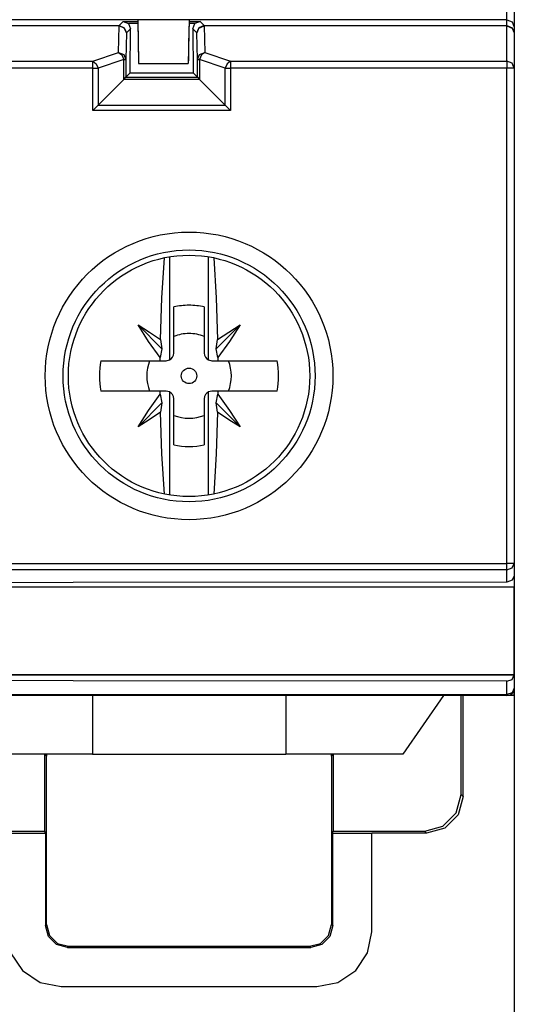
# Model space of a CAD drawing. Extents: x 13 to 200, y -165 to -23.
# Drawn here: x 187 to 200, y -143 to -116 of the extents above; entities that cross this region are included whole.
import ezdxf

# ---------------------------------------------------------------- set-up
doc = ezdxf.new("R2010")
doc.units = 0
doc.header["$MEASUREMENT"] = 0
doc.layers.add('3_0', color=7, linetype='CONTINUOUS')

# ---------------------------------------------------------------- blocks, each defined once
blk = doc.blocks.new('BLOCK_3')
at = {"layer": '3_0', "color": 7}
for points in [[(200.316, -115.752), (200.316, -116.245), (200.316, -116.452)], [(200.116, -116.252), (200.116, -116.171), (200.116, -115.955)], [(200.116, -116.252), (146.716, -116.252)], [(189.503, -116.412), (189.616, -116.299)], [(189.616, -116.299), (190.017, -116.299)], [(189.616, -116.299), (189.756, -116.357)], [(190.018, -116.357), (189.756, -116.357)], [(189.756, -116.357), (189.814, -116.501)], [(190.016, -116.249), (190.037, -117.449)], [(190.017, -116.259), (190.028, -116.912), (190.035, -117.314), (190.037, -117.45)], [(191.416, -116.249), (191.395, -117.449)], [(191.416, -116.259), (191.405, -116.912), (191.398, -117.314), (191.395, -117.45)], [(191.577, -116.357), (191.414, -116.357)], [(191.415, -116.299), (191.716, -116.299)], [(191.518, -116.501), (191.577, -116.357)], [(191.716, -116.299), (191.577, -116.357)], [(191.716, -116.299), (191.829, -116.412)], [(200.116, -116.252), (200.258, -116.311), (200.316, -116.452)], [(200.116, -116.412), (200.116, -116.252)], [(186.416, -116.412), (189.503, -116.412)], [(189.503, -116.422), (186.417, -116.422)], [(189.489, -117.147), (189.503, -116.422)], [(189.503, -116.412), (189.645, -116.47), (189.703, -116.612)], [(189.503, -116.412), (189.503, -116.415), (189.503, -116.422)], [(189.703, -116.612), (189.645, -116.478), (189.503, -116.422)], [(189.703, -116.612), (189.688, -117.337)], [(189.814, -116.501), (189.703, -116.612)], [(189.806, -117.709), (189.814, -116.501)], [(191.629, -116.612), (191.518, -116.501)], [(191.518, -116.501), (191.527, -117.709)], [(191.829, -116.412), (191.688, -116.47), (191.629, -116.612)], [(191.629, -116.612), (191.688, -116.478), (191.829, -116.422)], [(191.644, -117.337), (191.629, -116.612)], [(191.829, -116.412), (200.116, -116.412)], [(191.829, -116.412), (191.829, -116.415), (191.829, -116.422)], [(191.829, -116.422), (191.844, -117.147)], [(200.116, -116.422), (191.829, -116.422)], [(200.116, -116.412), (200.116, -116.415), (200.116, -116.422)], [(200.116, -116.412), (200.258, -116.47), (200.316, -116.612)], [(200.116, -116.422), (200.258, -116.478), (200.316, -116.612)], [(200.116, -117.387), (200.116, -116.422)], [(200.316, -116.452), (200.316, -116.612)], [(200.316, -116.612), (200.316, -117.576)], [(188.784, -117.387), (189.489, -117.147)], [(189.489, -117.147), (189.629, -117.203), (189.688, -117.337)], [(189.489, -117.147), (189.579, -117.215), (189.63, -117.337)], [(191.644, -117.337), (191.703, -117.203), (191.844, -117.147)], [(191.844, -117.147), (191.754, -117.215), (191.703, -117.337)], [(191.844, -117.147), (192.549, -117.387)], [(186.466, -117.387), (188.784, -117.387)], [(188.784, -117.576), (188.784, -117.46), (188.784, -117.387)], [(188.784, -117.387), (188.874, -117.456), (188.925, -117.576)], [(189.63, -117.337), (188.925, -117.576)], [(189.63, -117.337), (189.673, -117.337), (189.688, -117.337)], [(189.63, -117.885), (189.63, -117.337)], [(189.688, -117.337), (189.688, -117.826)], [(190.037, -117.449), (191.395, -117.449)], [(190.037, -117.45), (190.037, -117.449)], [(190.037, -117.45), (191.395, -117.45)], [(191.395, -117.449), (191.395, -117.45)], [(191.644, -117.826), (191.644, -117.337)], [(191.644, -117.337), (191.66, -117.337), (191.703, -117.337)], [(191.703, -117.337), (191.703, -117.885)], [(192.408, -117.576), (191.703, -117.337)], [(192.549, -117.387), (192.459, -117.456), (192.408, -117.576)], [(192.549, -117.387), (192.549, -117.46), (192.549, -117.576)], [(192.549, -117.387), (200.116, -117.387)], [(200.316, -117.576), (200.258, -117.443), (200.116, -117.387)], [(200.116, -117.387), (200.116, -117.46), (200.116, -117.576)], [(188.784, -117.576), (186.469, -117.576)], [(188.784, -118.732), (188.784, -117.576)], [(188.784, -117.576), (188.86, -117.576), (188.925, -117.576)], [(188.925, -117.576), (188.925, -118.59)], [(189.806, -117.709), (189.688, -117.826)], [(189.806, -117.709), (191.527, -117.709)], [(191.527, -117.709), (191.644, -117.826)], [(192.408, -117.576), (192.473, -117.576), (192.549, -117.576)], [(192.408, -118.59), (192.408, -117.576)], [(200.116, -117.576), (192.549, -117.576)], [(192.549, -117.576), (192.549, -118.732)], [(200.316, -117.576), (200.258, -117.576), (200.116, -117.576)], [(200.116, -131.133), (200.116, -117.576)], [(200.316, -117.576), (200.316, -131.133)], [(189.63, -117.885), (188.925, -118.59)], [(189.63, -117.885), (189.688, -117.826)], [(191.703, -117.885), (189.63, -117.885)], [(189.688, -117.826), (191.644, -117.826)], [(191.644, -117.826), (191.703, -117.885)], [(192.408, -118.59), (191.703, -117.885)], [(188.784, -118.732), (188.925, -118.59)], [(192.549, -118.732), (188.784, -118.732)], [(188.925, -118.59), (192.408, -118.59)], [(192.408, -118.59), (192.549, -118.732)], [(190.634, -125.005), (190.674, -123.863), (190.742, -122.766)], [(190.881, -122.74), (190.881, -125.562)], [(191.952, -125.562), (191.952, -122.74)], [(192.091, -122.766), (192.159, -123.863), (192.198, -125.005)], [(191, -125.374), (191, -124.112)], [(191.833, -124.112), (191.833, -125.374)], [(190.021, -124.604), (190.675, -125.257)], [(190.626, -125.496), (190.311, -125.054), (190.021, -124.604)], [(190.021, -124.604), (190.33, -124.799), (190.634, -125.005)], [(192.811, -124.604), (192.158, -125.257)], [(192.198, -125.005), (192.503, -124.799), (192.811, -124.604)], [(192.811, -124.604), (192.522, -125.054), (192.207, -125.496)], [(190.634, -125.005), (190.675, -125.257)], [(192.158, -125.257), (192.198, -125.005)], [(190.675, -125.257), (190.626, -125.496)], [(192.207, -125.496), (192.158, -125.257)], [(190.625, -125.582), (190.625, -125.539), (190.626, -125.496)], [(190.791, -125.582), (190.881, -125.562)], [(191.952, -125.562), (192.041, -125.582)], [(192.207, -125.496), (192.207, -125.539), (192.207, -125.582)], [(189.002, -125.582), (189.805, -125.582), (190.625, -125.582)], [(190.625, -125.582), (190.791, -125.582)], [(192.041, -125.582), (192.207, -125.582)], [(192.207, -125.582), (193.028, -125.582), (193.831, -125.582)], [(190.625, -126.415), (189.805, -126.415), (189.002, -126.415)], [(190.021, -127.394), (190.311, -126.943), (190.626, -126.501)], [(190.791, -126.415), (190.625, -126.415)], [(190.626, -126.501), (190.625, -126.458), (190.625, -126.415)], [(190.626, -126.501), (190.675, -126.74)], [(190.881, -126.435), (190.791, -126.415)], [(190.881, -126.435), (190.881, -129.257)], [(191, -127.886), (191, -126.623)], [(191.833, -126.623), (191.833, -127.886)], [(192.041, -126.415), (191.952, -126.435)], [(191.952, -129.257), (191.952, -126.435)], [(192.207, -126.415), (192.041, -126.415)], [(192.158, -126.74), (192.207, -126.501)], [(193.831, -126.415), (193.028, -126.415), (192.207, -126.415)], [(192.207, -126.415), (192.207, -126.458), (192.207, -126.501)], [(192.207, -126.501), (192.522, -126.943), (192.811, -127.393)], [(190.021, -127.394), (190.675, -126.74)], [(190.675, -126.74), (190.634, -126.992)], [(192.811, -127.393), (192.158, -126.74)], [(192.198, -126.992), (192.158, -126.74)], [(190.634, -126.992), (190.329, -127.199), (190.021, -127.394)], [(190.742, -129.231), (190.674, -128.134), (190.634, -126.992)], [(192.198, -126.992), (192.159, -128.134), (192.091, -129.231)], [(192.811, -127.393), (192.503, -127.199), (192.198, -126.992)], [(146.716, -131.133), (200.116, -131.133)], [(200.116, -131.306), (200.258, -131.255), (200.316, -131.133)], [(200.116, -131.306), (200.116, -131.233), (200.116, -131.133)], [(200.316, -131.133), (200.258, -131.133), (200.116, -131.133)], [(200.316, -131.133), (200.316, -131.469)], [(200.316, -131.133), (200.316, -164.709)], [(200.116, -131.306), (146.716, -131.306)], [(200.116, -131.643), (200.116, -131.306)], [(200.316, -131.469), (200.258, -131.592), (200.116, -131.643)], [(200.316, -131.469), (200.316, -131.544)], [(200.116, -131.643), (164.516, -131.674)], [(200.297, -131.544), (200.316, -131.544)], [(200.316, -131.544), (200.316, -131.669), (200.316, -131.779)], [(200.316, -131.779), (164.516, -131.779)], [(200.316, -134.166), (200.316, -133.55), (200.316, -132.75), (200.316, -131.779)], [(164.516, -134.166), (200.316, -134.166)], [(164.516, -134.178), (200.316, -134.178)], [(200.116, -134.355), (200.258, -134.304), (200.316, -134.182)], [(200.316, -134.166), (200.316, -134.175), (200.316, -134.178)], [(200.316, -134.182), (200.316, -134.178)], [(200.316, -134.182), (200.316, -134.549)], [(200.116, -134.355), (164.516, -134.324)], [(200.116, -134.722), (200.116, -134.355)], [(146.716, -134.722), (200.116, -134.722)], [(200.316, -134.549), (200.258, -134.671), (200.116, -134.722)], [(200.116, -134.749), (200.116, -134.742), (200.116, -134.722)], [(200.304, -134.618), (200.303, -134.749)], [(200.116, -134.749), (146.716, -134.749)], [(188.771, -134.749), (188.771, -136.349)], [(194.062, -134.749), (194.062, -136.349)], [(198.383, -134.749), (197.262, -136.349)], [(198.864, -137.457), (198.864, -134.749)], [(198.916, -137.509), (198.916, -134.749)], [(200.303, -134.749), (200.116, -134.749)], [(188.771, -136.349), (187.942, -136.349), (187.17, -136.349), (186.507, -136.349), (185.999, -136.349), (185.679, -136.349), (185.57, -136.349)], [(187.473, -136.365), (187.473, -136.349)], [(187.473, -138.456), (187.473, -136.365)], [(187.516, -136.409), (187.473, -136.365)], [(187.519, -136.349), (187.516, -136.409)], [(187.516, -141.008), (187.516, -136.409)], [(188.771, -136.349), (194.062, -136.349)], [(197.262, -136.349), (197.153, -136.349), (196.833, -136.349), (196.325, -136.349), (195.662, -136.349), (194.89, -136.349), (194.062, -136.349)], [(195.316, -136.409), (195.313, -136.349)], [(195.36, -136.365), (195.316, -136.409)], [(195.316, -136.409), (195.316, -141.008)], [(195.36, -136.349), (195.36, -136.365)], [(195.36, -136.365), (195.36, -138.456)], [(197.865, -138.456), (198.364, -138.323), (198.73, -137.957), (198.864, -137.457)], [(198.916, -137.509), (198.782, -138.009), (198.417, -138.375), (197.917, -138.509)], [(198.864, -137.457), (198.916, -137.509)], [(184.968, -138.456), (187.473, -138.456)], [(187.486, -138.509), (187.473, -138.456)], [(195.347, -138.509), (195.36, -138.456)], [(195.36, -138.456), (197.865, -138.456)], [(197.917, -138.509), (197.865, -138.456)], [(186.416, -138.509), (187.486, -138.509)], [(187.486, -138.509), (187.486, -141.039)], [(195.347, -141.039), (195.347, -138.509)], [(195.347, -138.509), (196.416, -138.509)], [(196.416, -141.209), (196.416, -138.509)], [(197.917, -138.509), (196.416, -138.509)], [(187.486, -141.039), (187.516, -141.008)], [(188.086, -141.639), (187.786, -141.559), (187.566, -141.339), (187.486, -141.039)], [(187.516, -141.008), (187.597, -141.309), (187.816, -141.528), (188.116, -141.609)], [(194.716, -141.609), (195.017, -141.528), (195.236, -141.309), (195.316, -141.008)], [(195.347, -141.039), (195.267, -141.339), (195.047, -141.559), (194.747, -141.639)], [(195.316, -141.008), (195.347, -141.039)], [(186.416, -141.209), (186.531, -141.783), (186.856, -142.269), (187.342, -142.595), (187.916, -142.708)], [(194.916, -142.708), (195.49, -142.595), (195.977, -142.269), (196.302, -141.783), (196.416, -141.209)], [(188.116, -141.609), (188.086, -141.639)], [(188.086, -141.639), (194.747, -141.639)], [(188.116, -141.609), (194.716, -141.609)], [(194.747, -141.639), (194.716, -141.609)], [(187.916, -142.708), (194.916, -142.708)]]:
    blk.add_lwpolyline(points, dxfattribs=at)
for points in [[(187.48, -125.999), (187.48, -128.173), (189.242, -129.935), (191.416, -129.935), (193.591, -129.935), (195.353, -128.173), (195.353, -125.999), (195.353, -123.824), (193.591, -122.062), (191.416, -122.062), (189.242, -122.062), (187.48, -123.824), (187.48, -125.999)], [(194.863, -125.999), (194.863, -124.095), (193.32, -122.552), (191.416, -122.552), (189.513, -122.552), (187.969, -124.095), (187.969, -125.999), (187.969, -127.903), (189.513, -129.445), (191.416, -129.445), (193.32, -129.445), (194.863, -127.903), (194.863, -125.999)], [(188.114, -125.999), (188.114, -127.823), (189.593, -129.301), (191.416, -129.301), (193.24, -129.301), (194.719, -127.823), (194.719, -125.999), (194.719, -124.175), (193.24, -122.696), (191.416, -122.696), (189.593, -122.696), (188.114, -124.175), (188.114, -125.999)], [(191.416, -125.787), (191.299, -125.787), (191.205, -125.882), (191.205, -125.999), (191.205, -126.116), (191.299, -126.21), (191.416, -126.21), (191.534, -126.21), (191.628, -126.116), (191.628, -125.999), (191.628, -125.882), (191.534, -125.787), (191.416, -125.787)]]:
    blk.add_open_spline(points, degree=3, knots=[0, 0, 0, 0, 1, 1, 1, 2, 2, 2, 3, 3, 3, 4, 4, 4, 4], dxfattribs=at)
for points in [[(191.416, -124.066), (191.276, -124.066), (191.137, -124.081), (191, -124.112)], [(191.833, -124.112), (191.696, -124.081), (191.556, -124.066), (191.416, -124.066)], [(191.416, -124.841), (191.274, -124.841), (191.133, -124.867), (191, -124.919)], [(191.833, -124.919), (191.7, -124.867), (191.559, -124.841), (191.416, -124.841)], [(190.881, -125.562), (190.953, -125.528), (191, -125.455), (191, -125.374)], [(191.833, -125.374), (191.833, -125.455), (191.879, -125.528), (191.952, -125.562)], [(189.002, -125.582), (188.955, -125.858), (188.955, -126.139), (189.002, -126.415)], [(190.337, -125.582), (190.233, -125.85), (190.233, -126.147), (190.337, -126.415)], [(192.496, -126.415), (192.599, -126.147), (192.599, -125.85), (192.496, -125.582)], [(193.831, -126.415), (193.878, -126.139), (193.878, -125.858), (193.831, -125.582)], [(191, -126.623), (191, -126.543), (190.953, -126.469), (190.881, -126.435)], [(191.952, -126.435), (191.879, -126.469), (191.833, -126.543), (191.833, -126.623)], [(191, -127.079), (191.268, -127.182), (191.565, -127.182), (191.833, -127.079)], [(191, -127.886), (191.274, -127.947), (191.558, -127.947), (191.833, -127.886)], [(200.116, -134.749), (200.227, -134.749), (200.316, -134.659), (200.316, -134.549)]]:
    blk.add_open_spline(points, degree=3, dxfattribs=at)

msp = doc.modelspace()

# ---------------------------------------------------------------- block references
at = {"layer": '3_0'}
msp.add_blockref('BLOCK_3', (0, 0), dxfattribs=at)

doc.saveas('drawing.dxf')
